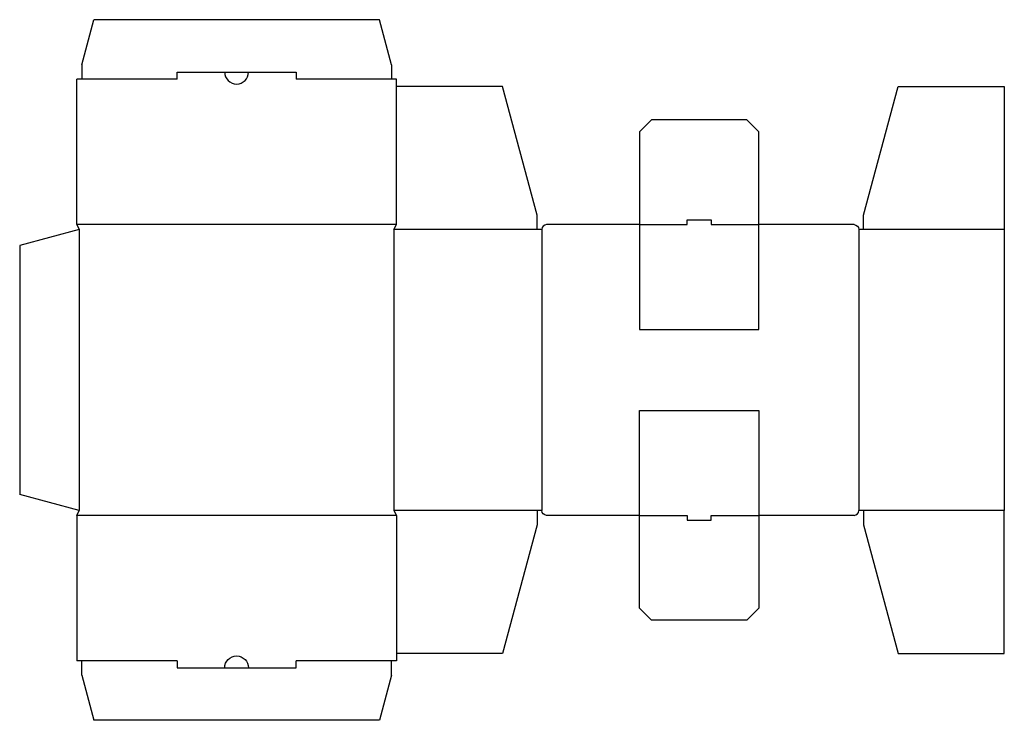
# Model space of a CAD drawing. Extents: x 0 to 413, y -95 to 199.
import ezdxf

# ---------------------------------------------------------------- set-up
doc = ezdxf.new("R2010")
doc.units = 0
doc.header["$MEASUREMENT"] = 0
for name, color, linetype in [('CREASE', 7, 'CONTINUOUS'), ('CRSSERVLAY_-045', 7, 'CONTINUOUS'), ('CRSSERVLAY__000', 7, 'CONTINUOUS'), ('THRU-CUT', 7, 'CONTINUOUS')]:
    doc.layers.add(name, color=color, linetype=linetype)

msp = doc.modelspace()

# ---------------------------------------------------------------- linework, layer by layer
at = {"layer": 'CREASE', "color": 3}
for p, q in [((66, 174.3), (26, 174.3)), ((156, 174.3), (116, 174.3)), ((260, 113.3), (280, 113.3)), ((290, 113.3), (310, 113.3)), ((25, 111.3), (25, -6.7)), ((157, 111.3), (157, -6.7)), ((217, 111.3), (157, 111.3)), ((219, 111.3), (219, -6.7)), ((352, 111.3), (352, -6.7)), ((413, 111.3), (354, 111.3)), ((217, -6.7), (157, -6.7)), ((413, -6.7), (354, -6.7)), ((158, -8.7), (24, -8.7)), ((260, -8.7), (280, -8.7)), ((290, -8.7), (310, -8.7)), ((66, -69.7), (26, -69.7)), ((156, -69.7), (116, -69.7))]:
    msp.add_line(p, q, dxfattribs=at)
at = {"layer": 'CRSSERVLAY_-045', "color": 3}
msp.add_line((158, 113.3), (24, 113.3), dxfattribs=at)
at = {"layer": 'CRSSERVLAY__000', "color": 3}
for p, q in [((260, 69.3), (310, 69.3)), ((260, 35.3), (310, 35.3))]:
    msp.add_line(p, q, dxfattribs=at)
at = {"layer": 'THRU-CUT', "color": 5}
for p, q in [((26, 180.3), (31.09, 199.3)), ((150.91, 199.3), (31.09, 199.3)), ((156, 180.3), (150.91, 199.3)), ((26, 180.3), (26, 174.3)), ((156, 180.3), (156, 174.3)), ((24, 113.3), (24, 174.3)), ((26, 174.3), (24, 174.3)), ((66, 177.3), (116, 177.3)), ((66, 174.3), (66, 177.3)), ((116, 177.3), (116, 174.3)), ((158, 174.3), (156, 174.3)), ((158, 113.3), (158, 174.3)), ((202.53, 171.3), (158, 171.3)), ((217, 117.3), (202.53, 171.3)), ((354, 117.3), (368.47, 171.3)), ((368.47, 171.3), (413, 171.3)), ((413, 171.3), (413, 111.3)), ((260, 152.3), (265, 157.3)), ((305, 157.3), (265, 157.3)), ((305, 157.3), (310, 152.3)), ((260, 152.3), (260, 69.3)), ((310, 69.3), (310, 152.3)), ((217, 111.3), (217, 117.3)), ((354, 111.3), (354, 117.3)), ((24, 113.3), (25, 111.3)), ((157, 111.3), (158, 113.3)), ((260, 113.3), (221, 113.3)), ((280, 113.3), (280, 115.3)), ((280, 115.3), (290, 115.3)), ((290, 115.3), (290, 113.3)), ((350, 113.3), (310, 113.3)), ((25, 111.3), (0, 104.6)), ((219, 111.3), (217, 111.3)), ((354, 111.3), (352, 111.3)), ((413, 111.3), (413, -6.7)), ((0, 104.6), (0, 0)), ((260, -47.7), (260, 35.3)), ((310, 35.3), (310, -47.7)), ((25, -6.7), (0, 0)), ((24, -8.7), (25, -6.7)), ((157, -6.7), (158, -8.7)), ((219, -6.7), (217, -6.7)), ((217, -6.7), (217, -12.7)), ((354, -6.7), (352, -6.7)), ((354, -6.7), (354, -12.7)), ((413, -66.7), (413, -6.7)), ((24, -8.7), (24, -69.7)), ((158, -8.7), (158, -69.7)), ((260, -8.7), (221, -8.7)), ((280, -8.7), (280, -10.7)), ((280, -10.7), (290, -10.7)), ((290, -10.7), (290, -8.7)), ((350, -8.7), (310, -8.7)), ((217, -12.7), (202.53, -66.7)), ((354, -12.7), (368.47, -66.7)), ((260, -47.7), (265, -52.7)), ((305, -52.7), (310, -47.7)), ((305, -52.7), (265, -52.7)), ((26, -69.7), (24, -69.7)), ((26, -75.7), (26, -69.7)), ((66, -69.7), (66, -72.7)), ((116, -72.7), (116, -69.7)), ((158, -69.7), (156, -69.7)), ((156, -75.7), (156, -69.7)), ((202.53, -66.7), (158, -66.7)), ((368.47, -66.7), (413, -66.7)), ((66, -72.7), (116, -72.7)), ((26, -75.7), (31.09, -94.7)), ((156, -75.7), (150.91, -94.7)), ((150.91, -94.7), (31.09, -94.7))]:
    msp.add_line(p, q, dxfattribs=at)
for centre, radius, start, end in [((91, 177.3), 5, 180, 0), ((221, 111.3), 2, 90, 180), ((350, -6.7), 2, 270, 0)]:
    msp.add_arc(centre, radius, start, end, dxfattribs=at)
at = {"layer": 'THRU-CUT', "color": 5, "extrusion": (0, 0, -1)}
for centre, radius, start, end in [((-350, 111.3), 2, 90, 180), ((-221, -6.7), 2, 270, 0), ((-91, -72.7), 5, 0, 180)]:
    msp.add_arc(centre, radius, start, end, dxfattribs=at)

doc.saveas('drawing.dxf')
